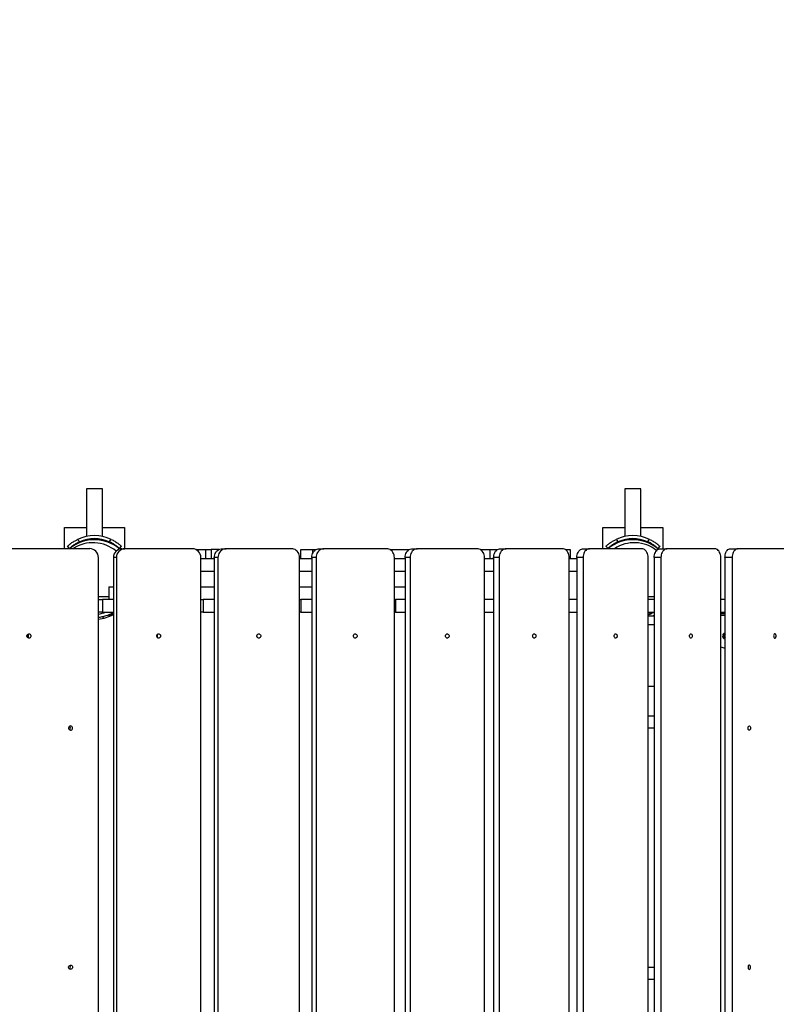
# Model space of a CAD drawing. Units: millimetres. Extents: x -27832 to -8800, y -1075 to 18798.
# Drawn here: x -14327 to -13063, y 5223 to 6870 of the extents above; entities that cross this region are included whole.
import ezdxf

# ---------------------------------------------------------------- set-up
doc = ezdxf.new("R2010")
doc.units = ezdxf.units.MM
doc.header["$PDSIZE"] = -1
doc.layers.add('размер', color=92, linetype='Continuous', lineweight=15)
doc.dimstyles.new('Размер М1.1', dxfattribs={"dimtxt": 300, "dimasz": 200, "dimexe": 1, "dimexo": 1, "dimgap": 50, "dimtad": 1, "dimdec": 0, "dimzin": 0, "dimtxsty": 'Standard', "dimcen": 2.5, "dimazin": 0, "dimtfac": 1, "dimtmove": 0, "dimatfit": 3, "dimfxl": 1, "dimtzin": 0, "dimarcsym": 0})

# ---------------------------------------------------------------- blocks, each defined once
blk = doc.blocks.new('_D_3')
at = {"layer": 'Defpoints', "color": 0, "transparency": 16777216}
for p in [(-23908, 9428.6), (-23908, 6005.6), (-10862.4, 5231.4)]:
    blk.add_point(p, dxfattribs=at)
at = {"layer": 'размер', "color": 0, "lineweight": -2, "transparency": 16777216}
for p, q in [((-23908, 6006.6), (-23908, 9429.6)), ((-11062.4, 9428.6), (-23708, 9428.6)), ((-10862.4, 5232.4), (-10862.4, 9429.6))]:
    blk.add_line(p, q, dxfattribs=at)
at = {"layer": 'размер', "color": 0, "transparency": 16777216}
for points in [[(-23708, 9462), (-23708, 9395.3), (-23908, 9428.6)], [(-11062.4, 9462), (-11062.4, 9395.3), (-10862.4, 9428.6)]]:
    blk.add_solid(points, dxfattribs=at)
at = {"layer": 'размер', "color": 0, "transparency": 16777216, "insert": (-17343.4, 9778.6), "char_height": 300, "attachment_point": 2}
blk.add_mtext('12950', dxfattribs=at)
blk = doc.blocks.new('*D8')
at = {"layer": 'Defpoints', "color": 0, "transparency": 16777216}
for p in [(-25407.1, 10524.9), (-25407.1, 6058.1), (-8800.1, 5485.3)]:
    blk.add_point(p, dxfattribs=at)
at = {"layer": 'размер', "color": 0, "lineweight": -2, "transparency": 16777216}
for p, q in [((-25407.1, 6059.1), (-25407.1, 10525.9)), ((-9000.1, 10524.9), (-25207.1, 10524.9)), ((-8800.1, 5486.3), (-8800.1, 10525.9))]:
    blk.add_line(p, q, dxfattribs=at)
at = {"layer": 'размер', "color": 0, "transparency": 16777216}
for points in [[(-25207.1, 10558.3), (-25207.1, 10491.6), (-25407.1, 10524.9)], [(-9000.1, 10558.3), (-9000.1, 10491.6), (-8800.1, 10524.9)]]:
    blk.add_solid(points, dxfattribs=at)
at = {"layer": 'размер', "color": 0, "transparency": 16777216, "insert": (-17103.6, 10724.9), "char_height": 300, "attachment_point": 5}
blk.add_mtext('16450', dxfattribs=at)

msp = doc.modelspace()

# ---------------------------------------------------------------- linework, layer by layer
at = {"color": 7, "linetype": 'Continuous', "lineweight": 25}
for p, q in [((-14215.9, 6085.3), (-14215.9, 6005.7)), ((-14189.2, 6085.3), (-14215.9, 6085.3)), ((-14188.9, 6085.3), (-14189.2, 6085.3)), ((-14188.9, 6005.7), (-14188.9, 6085.3)), ((-13315.9, 6085.3), (-13315.9, 6005.7)), ((-13289.2, 6085.3), (-13315.9, 6085.3)), ((-13288.9, 6085.3), (-13289.2, 6085.3)), ((-13288.9, 6005.7), (-13288.9, 6085.3)), ((-14252.4, 6020.6), (-14215.9, 6020.6)), ((-14252.4, 5985.3), (-14252.4, 6020.6)), ((-14188.9, 6020.6), (-14152.4, 6020.6)), ((-14152.4, 6020.6), (-14152.4, 5985.3)), ((-13352.4, 6020.6), (-13315.9, 6020.6)), ((-13352.4, 5985.3), (-13352.4, 6020.6)), ((-13288.9, 6020.6), (-13252.4, 6020.6)), ((-13252.4, 6020.6), (-13252.4, 5985.3)), ((-14230.5, 6000.8), (-14226.9, 5997)), ((-14215.9, 6000.6), (-14215.9, 6000.1)), ((-14188.9, 6000.1), (-14188.9, 6000.6)), ((-14177.8, 5997), (-14174.3, 6000.8)), ((-13330.5, 6000.8), (-13326.9, 5997)), ((-13315.9, 6000.6), (-13315.9, 6000.1)), ((-13288.9, 6000.1), (-13288.9, 6000.6)), ((-13277.8, 5997), (-13274.3, 6000.8)), ((-14210.3, 5985.3), (-14389.3, 5985.3)), ((-14243.9, 5985.9), (-14247.3, 5989.6)), ((-14157.5, 5989.6), (-14160.8, 5985.9)), ((-14156.6, 5985.3), (-14151.5, 5985.3)), ((-14038.6, 5985.3), (-14151.5, 5985.3)), ((-14032.4, 5983.8), (-14016.4, 5983.8)), ((-14016.4, 5968.8), (-14016.4, 5983.8)), ((-14016.4, 5983.8), (-14007.4, 5983.8)), ((-14007.4, 5983.8), (-14007.4, 5968.8)), ((-13994.4, 5983.8), (-14007.4, 5983.8)), ((-13988.4, 5985.3), (-13982.2, 5985.3)), ((-13873, 5985.3), (-13982.2, 5985.3)), ((-13857.4, 5968.8), (-13857.4, 5983.8)), ((-13857.4, 5983.8), (-13838, 5983.8)), ((-13838, 5983.8), (-13831.8, 5983.8)), ((-13826.1, 5985.3), (-13818.8, 5985.3)), ((-13714.1, 5985.3), (-13818.8, 5985.3)), ((-13708.4, 5983.8), (-13676.1, 5983.8)), ((-13670.7, 5985.3), (-13662.3, 5985.3)), ((-13562.8, 5985.3), (-13662.3, 5985.3)), ((-13557.4, 5983.8), (-13540.8, 5983.8)), ((-13540.8, 5968.8), (-13540.8, 5983.8)), ((-13540.8, 5983.8), (-13528.5, 5983.8)), ((-13523.4, 5985.3), (-13514, 5985.3)), ((-13420.3, 5985.3), (-13514, 5985.3)), ((-13415.2, 5983.8), (-13407.4, 5983.8)), ((-13407.4, 5983.8), (-13407.4, 5968.8)), ((-13385, 5985.3), (-13374.7, 5985.3)), ((-13287.6, 5985.3), (-13374.7, 5985.3)), ((-13343.9, 5985.9), (-13347.3, 5989.6)), ((-13257.5, 5989.6), (-13260.8, 5985.9)), ((-13256.6, 5985.3), (-13245.4, 5985.3)), ((-13165.4, 5985.3), (-13245.4, 5985.3)), ((-13139.4, 5985.3), (-13127.4, 5985.3)), ((-13017.3, 5985.3), (-13127.4, 5985.3)), ((-14195.8, 5000.3), (-14195.8, 5970.3)), ((-14165.6, 5970.3), (-14170.7, 5970.3)), ((-14170.7, 5970.3), (-14170.7, 5000.3)), ((-14165.6, 5970.3), (-14165.6, 5000.3)), ((-14024.5, 5000.3), (-14024.5, 5970.3)), ((-14024.5, 5968.8), (-14002.1, 5968.8)), ((-13995.9, 5970.3), (-14002.1, 5970.3)), ((-14002.1, 5970.3), (-14002.1, 5000.3)), ((-13995.9, 5970.3), (-13995.9, 5000.3)), ((-13859.4, 5000.3), (-13859.4, 5970.3)), ((-13859.4, 5968.8), (-13839.2, 5968.8)), ((-13831.9, 5970.3), (-13839.2, 5970.3)), ((-13839.2, 5970.3), (-13839.2, 5000.3)), ((-13831.9, 5970.3), (-13831.9, 5000.3)), ((-13701, 5000.3), (-13701, 5970.3)), ((-13701, 5968.8), (-13683.1, 5968.8)), ((-13674.8, 5970.3), (-13683.1, 5970.3)), ((-13683.1, 5970.3), (-13683.1, 5000.3)), ((-13674.8, 5970.3), (-13674.8, 5000.3)), ((-13550.4, 5000.3), (-13550.4, 5970.3)), ((-13550.4, 5968.8), (-13535.1, 5968.8)), ((-13525.7, 5970.3), (-13535.1, 5970.3)), ((-13535.1, 5970.3), (-13535.1, 5000.3)), ((-13525.7, 5970.3), (-13525.7, 5000.3)), ((-13408.6, 5000.3), (-13408.6, 5970.3)), ((-13408.6, 5968.8), (-13395.9, 5968.8)), ((-13385.6, 5970.3), (-13395.9, 5970.3)), ((-13395.9, 5970.3), (-13395.9, 5000.3)), ((-13385.6, 5970.3), (-13385.6, 5000.3)), ((-13276.7, 5000.3), (-13276.7, 5970.3)), ((-13255.5, 5970.3), (-13266.6, 5970.3)), ((-13266.6, 5970.3), (-13266.6, 5000.3)), ((-13255.5, 5970.3), (-13255.5, 5000.3)), ((-13155.4, 5000.3), (-13155.4, 5970.3)), ((-13136.3, 5970.3), (-13148.4, 5970.3)), ((-13148.4, 5970.3), (-13148.4, 5000.3)), ((-13136.3, 5970.3), (-13136.3, 5000.3)), ((-14024.5, 5947.8), (-14002.1, 5947.8)), ((-13859.4, 5947.8), (-13839.2, 5947.8)), ((-13701, 5947.8), (-13683.1, 5947.8)), ((-13550.4, 5947.8), (-13535.1, 5947.8)), ((-13408.6, 5947.8), (-13395.9, 5947.8)), ((-14178.4, 5921.3), (-14178.4, 5900.3)), ((-14178.4, 5921.3), (-14170.7, 5921.3)), ((-14024.5, 5921.3), (-14002.1, 5921.3)), ((-13859.4, 5921.3), (-13839.2, 5921.3)), ((-13701, 5921.3), (-13683.1, 5921.3)), ((-14195.8, 5900.3), (-14188.7, 5900.3)), ((-14188.7, 5900.3), (-14188.7, 5879.3)), ((-14170.7, 5900.3), (-14188.7, 5900.3)), ((-14024.5, 5900.3), (-14020.5, 5900.3)), ((-14020.5, 5900.3), (-14020.5, 5879.3)), ((-14002.1, 5900.3), (-14020.5, 5900.3)), ((-13859.4, 5900.3), (-13857.4, 5900.3)), ((-13857.4, 5900.3), (-13857.4, 5879.3)), ((-13839.2, 5900.3), (-13857.4, 5900.3)), ((-13701, 5900.3), (-13698.9, 5900.3)), ((-13698.9, 5900.3), (-13698.9, 5879.3)), ((-13683.1, 5900.3), (-13698.9, 5900.3)), ((-13535.1, 5900.3), (-13550.4, 5900.3)), ((-13395.9, 5900.3), (-13408.6, 5900.3)), ((-13266.6, 5900.3), (-13276.7, 5900.3)), ((-13148.4, 5900.3), (-13155.4, 5900.3)), ((-14188.7, 5879.3), (-14195.8, 5879.3)), ((-14188.7, 5879.3), (-14170.7, 5879.3)), ((-14020.5, 5879.3), (-14024.5, 5879.3)), ((-14020.5, 5879.3), (-14002.1, 5879.3)), ((-13857.4, 5879.3), (-13859.4, 5879.3)), ((-13857.4, 5879.3), (-13839.2, 5879.3)), ((-13698.9, 5879.3), (-13701, 5879.3)), ((-13698.9, 5879.3), (-13683.1, 5879.3)), ((-13550.4, 5879.3), (-13535.1, 5879.3)), ((-13408.6, 5879.3), (-13395.9, 5879.3)), ((-13276.7, 5879.3), (-13266.6, 5879.3)), ((-13155.4, 5879.3), (-13148.4, 5879.3)), ((-13154.6, 5879.3), (-13154.6, 5876.3)), ((-14178.8, 5874.7), (-14177.7, 5872)), ((-14177.8, 5873.7), (-14178.3, 5873.5)), ((-13276.7, 5872.8), (-13266.6, 5872.8)), ((-13154.6, 5876.3), (-13155.4, 5876.3)), ((-13148.4, 5876.3), (-13154.6, 5876.3)), ((-14313.1, 5837.2), (-14313.1, 5841.5)), ((-13148.7, 5819.3), (-13148.4, 5819.3)), ((-13148.4, 5819.3), (-13148.7, 5819.3)), ((-13266.6, 5705.3), (-13276.7, 5705.3)), ((-13276.7, 5265.3), (-13266.6, 5265.3))]:
    msp.add_line(p, q, dxfattribs=at)
at = {"color": 8, "linetype": 'Continuous', "lineweight": 25}
for p, q in [((-13838, 5983.8), (-13838, 5976.6)), ((-14195.8, 5905.3), (-14178.4, 5905.3)), ((-13276.7, 5905.3), (-13266.6, 5905.3)), ((-14187.3, 5869), (-14188.5, 5871.9)), ((-14176.6, 5872.4), (-14177.8, 5873.7)), ((-13148.4, 5873.6), (-13155.4, 5873.6)), ((-13266.6, 5857.8), (-13276.7, 5857.8)), ((-13276.7, 5755.3), (-13266.6, 5755.3)), ((-13266.6, 5685.3), (-13276.7, 5685.3)), ((-13276.7, 5285.3), (-13266.6, 5285.3))]:
    msp.add_line(p, q, dxfattribs=at)
at = {"color": 7, "linetype": 'Continuous', "lineweight": 25, "flags": 128}
for points in [[(-14002.1, 5970.3), (-14001.9, 5972.7), (-14001.4, 5975), (-14000.6, 5977.1), (-13999.5, 5979.1), (-13998.1, 5980.9), (-13996.4, 5982.5), (-13994.6, 5983.7), (-13992.6, 5984.6), (-13990.6, 5985.1), (-13988.4, 5985.3)], [(-13982.2, 5985.3), (-13984.3, 5985.1), (-13986.4, 5984.6), (-13988.4, 5983.7), (-13990.2, 5982.5), (-13991.9, 5980.9), (-13993.2, 5979.1), (-13994.4, 5977.1), (-13995.2, 5975), (-13995.7, 5972.7), (-13995.9, 5970.3)], [(-13859.4, 5970.3), (-13859.5, 5972.7), (-13860, 5975), (-13860.8, 5977.1), (-13862, 5979.1), (-13863.4, 5980.9), (-13865, 5982.5), (-13866.8, 5983.7), (-13868.8, 5984.6), (-13870.9, 5985.1), (-13873, 5985.3)], [(-13839.2, 5970.3), (-13839, 5972.7), (-13838.6, 5975), (-13837.8, 5977.1), (-13836.7, 5979.1), (-13835.4, 5980.9), (-13833.8, 5982.5), (-13832.1, 5983.7), (-13830.2, 5984.6), (-13828.2, 5985.1), (-13826.1, 5985.3)], [(-13818.8, 5985.3), (-13820.8, 5985.1), (-13822.8, 5984.6), (-13824.7, 5983.7), (-13826.5, 5982.5), (-13828, 5980.9), (-13829.4, 5979.1), (-13830.4, 5977.1), (-13831.2, 5975), (-13831.7, 5972.7), (-13831.9, 5970.3)], [(-13701, 5970.3), (-13701.2, 5972.7), (-13701.6, 5975), (-13702.4, 5977.1), (-13703.5, 5979.1), (-13704.8, 5980.9), (-13706.4, 5982.5), (-13708.1, 5983.7), (-13710, 5984.6), (-13712, 5985.1), (-13714.1, 5985.3)], [(-13683.1, 5970.3), (-13683, 5972.7), (-13682.5, 5975), (-13681.8, 5977.1), (-13680.8, 5979.1), (-13679.5, 5980.9), (-13678, 5982.5), (-13676.3, 5983.7), (-13674.5, 5984.6), (-13672.6, 5985.1), (-13670.7, 5985.3)], [(-13662.3, 5985.3), (-13664.3, 5985.1), (-13666.2, 5984.6), (-13668, 5983.7), (-13669.6, 5982.5), (-13671.1, 5980.9), (-13672.4, 5979.1), (-13673.4, 5977.1), (-13674.1, 5975), (-13674.6, 5972.7), (-13674.8, 5970.3)], [(-13550.4, 5970.3), (-13550.5, 5972.7), (-13551, 5975), (-13551.7, 5977.1), (-13552.7, 5979.1), (-13554, 5980.9), (-13555.5, 5982.5), (-13557.1, 5983.7), (-13559, 5984.6), (-13560.8, 5985.1), (-13562.8, 5985.3)], [(-13535.1, 5970.3), (-13535, 5972.7), (-13534.5, 5975), (-13533.8, 5977.1), (-13532.9, 5979.1), (-13531.7, 5980.9), (-13530.3, 5982.5), (-13528.7, 5983.7), (-13527, 5984.6), (-13525.2, 5985.1), (-13523.4, 5985.3)], [(-13514, 5985.3), (-13515.8, 5985.1), (-13517.6, 5984.6), (-13519.3, 5983.7), (-13520.9, 5982.5), (-13522.3, 5980.9), (-13523.5, 5979.1), (-13524.5, 5977.1), (-13525.2, 5975), (-13525.6, 5972.7), (-13525.7, 5970.3)], [(-13408.6, 5970.3), (-13408.8, 5972.7), (-13409.2, 5975), (-13409.9, 5977.1), (-13410.9, 5979.1), (-13412.1, 5980.9), (-13413.5, 5982.5), (-13415, 5983.7), (-13416.7, 5984.6), (-13418.5, 5985.1), (-13420.3, 5985.3)], [(-13395.9, 5970.3), (-13395.8, 5972.7), (-13395.4, 5975), (-13394.7, 5977.1), (-13393.9, 5979.1), (-13392.7, 5980.9), (-13391.4, 5982.5), (-13390, 5983.7), (-13388.4, 5984.6), (-13386.7, 5985.1), (-13385, 5985.3)], [(-13374.7, 5985.3), (-13376.4, 5985.1), (-13378.1, 5984.6), (-13379.7, 5983.7), (-13381.1, 5982.5), (-13382.4, 5980.9), (-13383.5, 5979.1), (-13384.4, 5977.1), (-13385.1, 5975), (-13385.5, 5972.7), (-13385.6, 5970.3)], [(-13276.7, 5970.3), (-13276.8, 5972.7), (-13277.2, 5975), (-13277.9, 5977.1), (-13278.8, 5979.1), (-13279.9, 5980.9), (-13281.2, 5982.5), (-13282.7, 5983.7), (-13284.2, 5984.6), (-13285.9, 5985.1), (-13287.6, 5985.3)], [(-13266.6, 5970.3), (-13266.5, 5972.7), (-13266.1, 5975), (-13265.5, 5977.1), (-13264.7, 5979.1), (-13263.7, 5980.9), (-13262.5, 5982.5), (-13261.2, 5983.7), (-13259.7, 5984.6), (-13258.2, 5985.1), (-13256.6, 5985.3)], [(-13245.4, 5985.3), (-13247, 5985.1), (-13248.5, 5984.6), (-13250, 5983.7), (-13251.3, 5982.5), (-13252.5, 5980.9), (-13253.5, 5979.1), (-13254.4, 5977.1), (-13255, 5975), (-13255.3, 5972.7), (-13255.5, 5970.3)], [(-13155.4, 5970.3), (-13155.5, 5972.7), (-13155.9, 5975), (-13156.5, 5977.1), (-13157.3, 5979.1), (-13158.3, 5980.9), (-13159.5, 5982.5), (-13160.9, 5983.7), (-13162.3, 5984.6), (-13163.9, 5985.1), (-13165.4, 5985.3)], [(-13148.4, 5970.3), (-13148.3, 5972.7), (-13147.9, 5975), (-13147.4, 5977.1), (-13146.7, 5979.1), (-13145.7, 5980.9), (-13144.7, 5982.5), (-13143.5, 5983.7), (-13142.2, 5984.6), (-13140.8, 5985.1), (-13139.4, 5985.3)], [(-13127.4, 5985.3), (-13128.8, 5985.1), (-13130.1, 5984.6), (-13131.4, 5983.7), (-13132.6, 5982.5), (-13133.7, 5980.9), (-13134.6, 5979.1), (-13135.3, 5977.1), (-13135.9, 5975), (-13136.2, 5972.7), (-13136.3, 5970.3)], [(-14308.5, 5839.3), (-14308.7, 5838.2), (-14309.2, 5837.2), (-14310, 5836.4), (-14311.1, 5835.9), (-14312.2, 5835.8), (-14313.3, 5836.1), (-14314.2, 5836.7), (-14314.9, 5837.7), (-14315.2, 5838.7), (-14315.2, 5839.9), (-14314.9, 5841), (-14314.2, 5841.9), (-14313.3, 5842.5), (-14312.2, 5842.8), (-14311.1, 5842.7), (-14310, 5842.2), (-14309.2, 5841.5), (-14308.7, 5840.5), (-14308.5, 5839.3)], [(-14098.3, 5839.3), (-14098.2, 5840.5), (-14097.7, 5841.5), (-14096.9, 5842.2), (-14095.9, 5842.7), (-14094.8, 5842.8), (-14093.7, 5842.5), (-14092.8, 5841.9), (-14092.2, 5841), (-14091.8, 5839.9), (-14091.8, 5838.7), (-14092.2, 5837.7), (-14092.8, 5836.7), (-14093.7, 5836.1), (-14094.8, 5835.8), (-14095.9, 5835.9), (-14096.9, 5836.4), (-14097.7, 5837.2), (-14098.2, 5838.2), (-14098.3, 5839.3)], [(-13930.8, 5839.3), (-13930.6, 5840.5), (-13930.1, 5841.5), (-13929.3, 5842.2), (-13928.4, 5842.7), (-13927.3, 5842.8), (-13926.3, 5842.5), (-13925.4, 5841.9), (-13924.8, 5841), (-13924.5, 5839.9), (-13924.5, 5838.7), (-13924.8, 5837.7), (-13925.4, 5836.7), (-13926.3, 5836.1), (-13927.3, 5835.8), (-13928.4, 5835.9), (-13929.3, 5836.4), (-13930.1, 5837.2), (-13930.6, 5838.2), (-13930.8, 5839.3)], [(-13769.5, 5839.3), (-13769.3, 5840.5), (-13768.8, 5841.5), (-13768.1, 5842.2), (-13767.2, 5842.7), (-13766.2, 5842.8), (-13765.2, 5842.5), (-13764.4, 5841.9), (-13763.7, 5841), (-13763.4, 5839.9), (-13763.4, 5838.7), (-13763.7, 5837.7), (-13764.4, 5836.7), (-13765.2, 5836.1), (-13766.2, 5835.8), (-13767.2, 5835.9), (-13768.1, 5836.4), (-13768.8, 5837.2), (-13769.3, 5838.2), (-13769.5, 5839.3)], [(-13615.5, 5839.3), (-13615.3, 5840.5), (-13614.8, 5841.5), (-13614.1, 5842.2), (-13613.3, 5842.7), (-13612.3, 5842.8), (-13611.4, 5842.5), (-13610.6, 5841.9), (-13610, 5841), (-13609.7, 5839.9), (-13609.7, 5838.7), (-13610, 5837.7), (-13610.6, 5836.7), (-13611.4, 5836.1), (-13612.3, 5835.8), (-13613.3, 5835.9), (-13614.1, 5836.4), (-13614.8, 5837.2), (-13615.3, 5838.2), (-13615.5, 5839.3)], [(-13469.9, 5839.3), (-13469.8, 5840.5), (-13469.3, 5841.5), (-13468.7, 5842.2), (-13467.8, 5842.7), (-13467, 5842.8), (-13466.1, 5842.5), (-13465.3, 5841.9), (-13464.8, 5841), (-13464.5, 5839.9), (-13464.5, 5838.7), (-13464.8, 5837.7), (-13465.3, 5836.7), (-13466.1, 5836.1), (-13467, 5835.8), (-13467.8, 5835.9), (-13468.7, 5836.4), (-13469.3, 5837.2), (-13469.8, 5838.2), (-13469.9, 5839.3)], [(-13333.7, 5839.3), (-13333.6, 5840.5), (-13333.2, 5841.5), (-13332.6, 5842.2), (-13331.8, 5842.7), (-13331, 5842.8), (-13330.1, 5842.5), (-13329.4, 5841.9), (-13328.9, 5841), (-13328.7, 5839.9), (-13328.7, 5838.7), (-13328.9, 5837.7), (-13329.4, 5836.7), (-13330.1, 5836.1), (-13331, 5835.8), (-13331.8, 5835.9), (-13332.6, 5836.4), (-13333.2, 5837.2), (-13333.6, 5838.2), (-13333.7, 5839.3)], [(-13207.8, 5839.3), (-13207.6, 5840.5), (-13207.3, 5841.5), (-13206.7, 5842.2), (-13206, 5842.7), (-13205.2, 5842.8), (-13204.5, 5842.5), (-13203.9, 5841.9), (-13203.4, 5841), (-13203.1, 5839.9), (-13203.1, 5838.7), (-13203.4, 5837.7), (-13203.9, 5836.7), (-13204.5, 5836.1), (-13205.2, 5835.8), (-13206, 5835.9), (-13206.7, 5836.4), (-13207.3, 5837.2), (-13207.6, 5838.2), (-13207.8, 5839.3)], [(-13148.4, 5843.8), (-13149.2, 5843.8), (-13150.2, 5843.4), (-13151, 5842.7), (-13151.7, 5841.8), (-13152.1, 5840.6), (-13152.3, 5839.3), (-13152.1, 5838.1), (-13151.7, 5836.9), (-13151, 5835.9), (-13150.2, 5835.2), (-13149.2, 5834.9), (-13148.4, 5834.8)], [(-13148.4, 5843.4), (-13148.4, 5843.4), (-13149.3, 5842.7), (-13149.9, 5841.8), (-13150.4, 5840.6), (-13150.5, 5839.3), (-13150.4, 5838.1), (-13149.9, 5836.9), (-13149.3, 5835.9), (-13148.4, 5835.2), (-13148.4, 5835.2)], [(-13067, 5839.3), (-13066.9, 5838.2), (-13066.5, 5837.2), (-13066, 5836.4), (-13065.4, 5835.9), (-13064.7, 5835.8), (-13064.1, 5836.1), (-13063.5, 5836.7), (-13063.1, 5837.7), (-13062.8, 5838.7), (-13062.8, 5839.9), (-13063.1, 5841), (-13063.5, 5841.9), (-13064.1, 5842.5), (-13064.7, 5842.8), (-13065.4, 5842.7), (-13066, 5842.2), (-13066.5, 5841.5), (-13066.9, 5840.5), (-13067, 5839.3)], [(-14238.9, 5685.3), (-14239.1, 5686.5), (-14239.6, 5687.5), (-14240.4, 5688.2), (-14241.4, 5688.7), (-14242.5, 5688.8), (-14243.6, 5688.5), (-14244.6, 5687.9), (-14245.2, 5687), (-14245.6, 5685.9), (-14245.6, 5684.7), (-14245.2, 5683.7), (-14244.6, 5682.7), (-14243.6, 5682.1), (-14242.5, 5681.8), (-14241.4, 5681.9), (-14240.4, 5682.4), (-14239.6, 5683.2), (-14239.1, 5684.2), (-14238.9, 5685.3)], [(-13109.8, 5685.3), (-13109.7, 5686.5), (-13109.4, 5687.5), (-13108.9, 5688.2), (-13108.3, 5688.7), (-13107.6, 5688.8), (-13106.9, 5688.5), (-13106.3, 5687.9), (-13105.9, 5687), (-13105.7, 5685.9), (-13105.7, 5684.7), (-13105.9, 5683.7), (-13106.3, 5682.7), (-13106.9, 5682.1), (-13107.6, 5681.8), (-13108.3, 5681.9), (-13108.9, 5682.4), (-13109.4, 5683.2), (-13109.7, 5684.2), (-13109.8, 5685.3)], [(-14238.9, 5285.3), (-14239.1, 5284.2), (-14239.6, 5283.2), (-14240.4, 5282.4), (-14241.4, 5281.9), (-14242.5, 5281.8), (-14243.6, 5282.1), (-14244.6, 5282.7), (-14245.2, 5283.7), (-14245.6, 5284.7), (-14245.6, 5285.9), (-14245.2, 5287), (-14244.6, 5287.9), (-14243.6, 5288.5), (-14242.5, 5288.8), (-14241.4, 5288.7), (-14240.4, 5288.2), (-14239.6, 5287.5), (-14239.1, 5286.5), (-14238.9, 5285.3)], [(-13109.8, 5285.3), (-13109.7, 5284.2), (-13109.4, 5283.2), (-13108.9, 5282.4), (-13108.3, 5281.9), (-13107.6, 5281.8), (-13106.9, 5282.1), (-13106.3, 5282.7), (-13105.9, 5283.7), (-13105.7, 5284.7), (-13105.7, 5285.9), (-13105.9, 5287), (-13106.3, 5287.9), (-13106.9, 5288.5), (-13107.6, 5288.8), (-13108.3, 5288.7), (-13108.9, 5288.2), (-13109.4, 5287.5), (-13109.7, 5286.5), (-13109.8, 5285.3)]]:
    msp.add_lwpolyline(points, dxfattribs=at)
at = {"color": 7, "linetype": 'Continuous', "lineweight": 25}
for centre, radius, start, end in [((-14202.4, 5935.3), 65, 49.5866, 129.7151), ((-14202.4, 5940.6), 61, 48.0151, 131.9849), ((-14202.4, 5940.6), 66.5, 65.0028, 114.9972), ((-14202.4, 5940.6), 61.5, 66.4779, 113.5221), ((-13302.4, 5935.3), 65, 49.1706, 129.7151), ((-13302.4, 5940.6), 61, 48.0151, 131.9849), ((-13302.4, 5940.6), 66.5, 65.0028, 114.9972), ((-13302.4, 5940.6), 61.5, 66.4779, 113.5221), ((-14210.6, 5970.6), 14.8, 359.0614, 89.0296), ((-14156.1, 5970.7), 14.6, 91.7952, 181.6892), ((-14151.1, 5970.7), 14.6, 91.7952, 181.6892), ((-14039.1, 5970.7), 14.6, 358.3108, 88.2048), ((-14202.4, 5935.3), 65, 275.7799, 299.1625), ((-13302.4, 5930.1), 61, 294.8913, 303.7043), ((-13302.4, 5935.3), 65, 293.2658, 300.5102), ((-14202.4, 5935.3), 68, 275.5241, 297.7613), ((-14202.4, 5930.1), 61, 293.0547, 301.2814), ((-14315.9, 5839.3), 3.53, 359.7119, 54.4921), ((-14315.9, 5839.3), 3.53, 305.5079, 0.2881), ((-14100.5, 5839.3), 3.66, 322.4309, 37.5691), ((-14101.7, 5839.3), 4.76, 341.7484, 18.2516), ((-13934.5, 5839.3), 3.83, 348.6681, 11.3319), ((-13145.8, 5839.3), 3.9, 130.2435, 229.7565), ((-13148.6, 5832.9), 13.6, 239.8221, 269.5777), ((-14246.2, 5685.3), 3.53, 359.7119, 54.4921), ((-14246.2, 5685.3), 3.53, 305.5079, 0.2881), ((-14246.2, 5285.3), 3.53, 359.7119, 54.4921), ((-14246.2, 5285.3), 3.53, 305.5079, 0.2881)]:
    msp.add_arc(centre, radius, start, end, dxfattribs=at)
at = {"color": 8, "linetype": 'Continuous', "lineweight": 25}
for centre, start, end in [((-14204.9, 5935.3), 49.941, 123.5573), ((-13299.9, 5935.3), 51.5982, 123.5573), ((-14204.9, 5935.3), 278.6713, 291.0395)]:
    msp.add_arc(centre, 60, start, end, dxfattribs=at)
at = {"color": 7, "linetype": 'Continuous', "lineweight": 25}
for points, knots in [([(-14247.3, 5989.6), (-14247.3, 5989.6), (-14247.2, 5989.7), (-14246.5, 5990.3), (-14245.5, 5991.2), (-14244.1, 5992.4), (-14242.2, 5993.8), (-14240.1, 5995.4), (-14237.6, 5997), (-14234.4, 5998.9), (-14231.9, 6000.1), (-14230.5, 6000.8)], [0, 0, 0, 0, 0.104797, 0.212629, 0.317428, 0.425287, 0.529639, 0.637108, 0.739878, 0.845652, 1, 1, 1, 1]), ([(-14226.9, 5997), (-14227.9, 5996.5), (-14230, 5995.6), (-14232.8, 5994), (-14235.5, 5992.4), (-14237.9, 5990.8), (-14239.8, 5989.4), (-14241.4, 5988.1), (-14242.7, 5987), (-14243.7, 5986.1), (-14243.8, 5986), (-14243.9, 5985.9)], [0, 0, 0, 0, 0.104327, 0.211567, 0.315937, 0.423504, 0.525188, 0.629767, 0.732509, 0.838137, 1, 1, 1, 1]), ([(-14160.8, 5985.9), (-14160.9, 5986), (-14160.9, 5986), (-14161.6, 5986.6), (-14162.6, 5987.5), (-14164.1, 5988.7), (-14165.9, 5990.1), (-14168.1, 5991.7), (-14170.6, 5993.3), (-14173.8, 5995.1), (-14176.3, 5996.3), (-14177.8, 5997)], [0, 0, 0, 0, 0.10461, 0.212248, 0.31686, 0.424529, 0.52862, 0.635835, 0.738089, 0.843335, 1, 1, 1, 1]), ([(-14174.3, 6000.8), (-14173.3, 6000.4), (-14171.3, 5999.4), (-14168.4, 5997.8), (-14165.8, 5996.1), (-14163.5, 5994.5), (-14161.5, 5993), (-14159.9, 5991.7), (-14158.7, 5990.7), (-14157.7, 5989.8), (-14157.5, 5989.7), (-14157.5, 5989.6)], [0, 0, 0, 0, 0.104553, 0.212041, 0.316632, 0.424402, 0.526677, 0.631869, 0.735081, 0.841206, 1, 1, 1, 1]), ([(-13347.3, 5989.6), (-13347.3, 5989.6), (-13347.2, 5989.7), (-13346.5, 5990.3), (-13345.5, 5991.2), (-13344.1, 5992.4), (-13342.2, 5993.8), (-13340.1, 5995.4), (-13337.6, 5997), (-13334.4, 5998.9), (-13331.9, 6000.1), (-13330.5, 6000.8)], [0, 0, 0, 0, 0.104797, 0.212629, 0.317428, 0.425287, 0.529639, 0.637108, 0.739878, 0.845652, 1, 1, 1, 1]), ([(-13326.9, 5997), (-13327.9, 5996.5), (-13330, 5995.6), (-13332.8, 5994), (-13335.5, 5992.4), (-13337.9, 5990.8), (-13339.8, 5989.4), (-13341.4, 5988.1), (-13342.7, 5987), (-13343.7, 5986.1), (-13343.8, 5986), (-13343.9, 5985.9)], [0, 0, 0, 0, 0.104327, 0.211567, 0.315937, 0.423504, 0.525188, 0.629767, 0.732509, 0.838137, 1, 1, 1, 1]), ([(-13260.8, 5985.9), (-13260.9, 5986), (-13260.9, 5986), (-13261.6, 5986.6), (-13262.6, 5987.5), (-13264.1, 5988.7), (-13265.9, 5990.1), (-13268.1, 5991.7), (-13270.6, 5993.3), (-13273.8, 5995.1), (-13276.3, 5996.3), (-13277.8, 5997)], [0, 0, 0, 0, 0.10461, 0.212248, 0.31686, 0.424529, 0.52862, 0.635835, 0.738089, 0.843335, 1, 1, 1, 1]), ([(-13274.3, 6000.8), (-13273.3, 6000.4), (-13271.3, 5999.4), (-13268.4, 5997.8), (-13265.8, 5996.1), (-13263.5, 5994.5), (-13261.5, 5993), (-13259.9, 5991.7), (-13258.7, 5990.7), (-13257.7, 5989.8), (-13257.5, 5989.7), (-13257.5, 5989.6)], [0, 0, 0, 0, 0.104553, 0.212041, 0.316632, 0.424402, 0.526677, 0.631869, 0.735081, 0.841206, 1, 1, 1, 1]), ([(-13276.7, 5874.2), (-13276.1, 5874.5), (-13274.4, 5875.2), (-13271.9, 5876.6), (-13269.5, 5878.1), (-13268.2, 5879), (-13267.7, 5879.3)], [0, 0, 0, 0, 0.185012, 0.490767, 0.78834, 1, 1, 1, 1]), ([(-14177.8, 5873.7), (-14176.8, 5874.1), (-14174.8, 5875.1), (-14172.4, 5876.3), (-14171.1, 5877.1), (-14170.7, 5877.4)], [0, 0, 0, 0, 0.400744, 0.812679, 1, 1, 1, 1]), ([(-13266.6, 5874), (-13266.8, 5873.9), (-13267.4, 5873.5), (-13268.1, 5873.1), (-13268.6, 5872.8)], [0, 0, 0, 0, 0.318374, 1, 1, 1, 1])]:
    msp.add_open_spline(points, degree=3, knots=knots, dxfattribs=at)

# ---------------------------------------------------------------- dimensions: what is measured, and where the dimension line sits
at = {"layer": 'размер'}
dim = msp.add_linear_dim(base=(-25407.1, 10524.9), p1=(-8800.1, 5485.3), p2=(-25407.1, 6058.1), text='16450', dimstyle='Размер М1.1', dxfattribs=at)
dim.commit()
dim.dimension.update_dxf_attribs({"geometry": '*D8', "text_midpoint": (-17103.6, 10724.9)})
dim = msp.add_linear_dim(base=(-23908, 9428.6), p1=(-10862.4, 5231.4), p2=(-23908, 6005.6), text='12950', dimstyle='Размер М1.1', dxfattribs=at)
dim.commit()
dim.dimension.update_dxf_attribs({"geometry": '_D_3', "text_midpoint": (-17343.4, 9428.6), "dimtype": 160})

doc.saveas('drawing.dxf')
